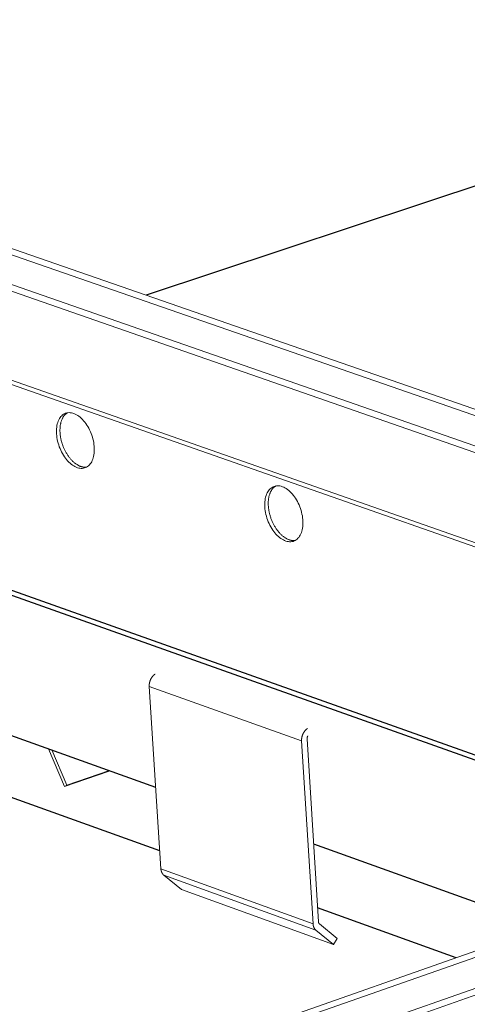
# Model space of a CAD drawing. Units: inches. Extents: x 0 to 3050, y 0 to 1589.
# Drawn here: x 2955 to 2957, y 1562 to 1567 of the extents above; entities that cross this region are included whole.
import ezdxf

# ---------------------------------------------------------------- set-up
doc = ezdxf.new("R2010")
doc.units = ezdxf.units.IN
doc.header["$MEASUREMENT"] = 0
doc.layers.add('Panel 2', color=5, linetype='Continuous')
doc.layers.add('Susp Units 1', color=6, linetype='Continuous')

msp = doc.modelspace()

# ---------------------------------------------------------------- linework, layer by layer
at = {"layer": 'Panel 2', "extrusion": (-4.71845e-16, 0.903816, 0.427922)}
for p, q in [((2958.2188, 1566.8243), (2955.2888, 1565.85)), ((2950.7154, 1565.7247), (2958.3097, 1563.0247)), ((2950.7509, 1565.7363), (2958.3452, 1563.0372)), ((2950.7687, 1565.0118), (2955.3362, 1563.3724)), ((2955.3568, 1563.0512), (2951.2852, 1564.5188)), ((2956.1319, 1563.0867), (2957.2951, 1562.6693)), ((2956.8495, 1562.5132), (2956.152, 1562.7646))]:
    msp.add_line(p, q, dxfattribs=at)
at = {"layer": 'Susp Units 1', "lineweight": 0, "extrusion": (-4.71845e-16, 0.903816, 0.427922)}
for p, q in [((2938.8573, 1556.2101), (2979.0608, 1570.2943)), ((2938.883, 1556.1858), (2979.0979, 1570.2797)), ((2938.8691, 1556.0116), (2979.2373, 1570.1884)), ((2938.8537, 1555.9686), (2979.264, 1570.1667)), ((2951.8064, 1567.059), (2958.1894, 1564.843)), ((2951.7697, 1567.0408), (2958.1646, 1564.8198)), ((2951.6969, 1566.9177), (2958.0077, 1564.7214)), ((2951.6898, 1566.888), (2957.9876, 1564.6952)), ((2951.7225, 1566.4342), (2957.9676, 1564.2463)), ((2951.7406, 1566.4064), (2957.9689, 1564.2237)), ((2956.0715, 1563.6064), (2955.3036, 1563.8802)), ((2955.3626, 1562.9613), (2955.3036, 1563.8802)), ((2956.0715, 1563.6064), (2956.129, 1562.6848)), ((2956.1564, 1562.6944), (2956.099, 1563.6159)), ((2954.8768, 1563.3754), (2954.7961, 1563.5662)), ((2954.8138, 1563.5599), (2954.8891, 1563.3819)), ((2954.8768, 1563.3754), (2955.0977, 1563.4512)), ((2954.8891, 1563.3819), (2955.1041, 1563.4557)), ((2955.1053, 1563.4552), (2955.0977, 1563.4512)), ((2954.8891, 1563.3819), (2954.8768, 1563.3754)), ((2956.129, 1562.6848), (2955.3626, 1562.9613)), ((2956.1433, 1562.6529), (2955.377, 1562.9296)), ((2955.4661, 1562.8566), (2955.377, 1562.9296)), ((2956.2323, 1562.5799), (2955.4661, 1562.8566)), ((2956.1433, 1562.6529), (2956.2323, 1562.5799)), ((2956.2502, 1562.6106), (2956.1612, 1562.6836)), ((2956.2323, 1562.5799), (2956.2502, 1562.6106))]:
    msp.add_line(p, q, dxfattribs=at)
at = {"layer": 'Susp Units 1', "lineweight": 0}
for points in [[(2954.8367, 1565.1519), (2954.8363, 1565.1608), (2954.8364, 1565.1696), (2954.8368, 1565.1781), (2954.8377, 1565.1864), (2954.839, 1565.1943), (2954.8407, 1565.202), (2954.8427, 1565.2093), (2954.8452, 1565.2161), (2954.8481, 1565.2226), (2954.8513, 1565.2286), (2954.8549, 1565.2341), (2954.8588, 1565.2391), (2954.863, 1565.2436), (2954.8675, 1565.2476), (2954.8723, 1565.2509), (2954.8774, 1565.2537), (2954.8827, 1565.2559), (2954.8882, 1565.2576), (2954.8939, 1565.2586), (2954.8998, 1565.2589), (2954.9058, 1565.2587), (2954.9119, 1565.2579), (2954.9181, 1565.2564), (2954.9244, 1565.2544), (2954.9307, 1565.2517), (2954.937, 1565.2485), (2954.9433, 1565.2447), (2954.9495, 1565.2403), (2954.9557, 1565.2355), (2954.9618, 1565.2301), (2954.9677, 1565.2242), (2954.9734, 1565.2178), (2954.979, 1565.211), (2954.9844, 1565.2039), (2954.9896, 1565.1963), (2954.9944, 1565.1884), (2954.9991, 1565.1802), (2955.0034, 1565.1717), (2955.0074, 1565.163), (2955.0111, 1565.1541), (2955.0144, 1565.145), (2955.0174, 1565.1359), (2955.02, 1565.1266), (2955.0222, 1565.1173), (2955.024, 1565.108), (2955.0254, 1565.0988), (2955.0264, 1565.0897), (2955.027, 1565.0806), (2955.0271, 1565.0718), (2955.0269, 1565.0631), (2955.0262, 1565.0547), (2955.0251, 1565.0466), (2955.0237, 1565.0388), (2955.0218, 1565.0313), (2955.0195, 1565.0242), (2955.0168, 1565.0176), (2955.0138, 1565.0113), (2955.0104, 1565.0056), (2955.0066, 1565.0003), (2955.0025, 1564.9956), (2954.9982, 1564.9914), (2954.9935, 1564.9877), (2954.9885, 1564.9846), (2954.9834, 1564.9821), (2954.9779, 1564.9802), (2954.9723, 1564.9789), (2954.9665, 1564.9783), (2954.9606, 1564.9782), (2954.9545, 1564.9787), (2954.9483, 1564.9799), (2954.9421, 1564.9816), (2954.9358, 1564.984), (2954.9295, 1564.9869), (2954.9232, 1564.9905), (2954.9169, 1564.9945), (2954.9107, 1564.9992), (2954.9046, 1565.0043), (2954.8987, 1565.01), (2954.8928, 1565.0161), (2954.8871, 1565.0226), (2954.8817, 1565.0296), (2954.8764, 1565.037), (2954.8714, 1565.0447), (2954.8666, 1565.0528), (2954.8622, 1565.0611), (2954.858, 1565.0697), (2954.8542, 1565.0785), (2954.8507, 1565.0875), (2954.8475, 1565.0966), (2954.8447, 1565.1058), (2954.8423, 1565.1151), (2954.8403, 1565.1243), (2954.8387, 1565.1336), (2954.8375, 1565.1428)], [(2955.8861, 1564.7833), (2955.8858, 1564.7922), (2955.8858, 1564.801), (2955.8863, 1564.8096), (2955.8872, 1564.8179), (2955.8885, 1564.8259), (2955.8903, 1564.8336), (2955.8924, 1564.8409), (2955.8949, 1564.8478), (2955.8978, 1564.8542), (2955.9011, 1564.8603), (2955.9047, 1564.8658), (2955.9087, 1564.8708), (2955.9129, 1564.8753), (2955.9175, 1564.8793), (2955.9224, 1564.8827), (2955.9275, 1564.8855), (2955.9329, 1564.8877), (2955.9385, 1564.8893), (2955.9443, 1564.8903), (2955.9502, 1564.8906), (2955.9563, 1564.8904), (2955.9625, 1564.8895), (2955.9687, 1564.8881), (2955.9751, 1564.886), (2955.9815, 1564.8833), (2955.9878, 1564.8801), (2955.9942, 1564.8762), (2956.0005, 1564.8718), (2956.0067, 1564.8669), (2956.0128, 1564.8615), (2956.0188, 1564.8556), (2956.0246, 1564.8492), (2956.0302, 1564.8424), (2956.0356, 1564.8351), (2956.0408, 1564.8275), (2956.0457, 1564.8196), (2956.0504, 1564.8113), (2956.0547, 1564.8028), (2956.0587, 1564.7941), (2956.0624, 1564.7851), (2956.0658, 1564.776), (2956.0687, 1564.7668), (2956.0713, 1564.7575), (2956.0735, 1564.7482), (2956.0753, 1564.7388), (2956.0767, 1564.7296), (2956.0777, 1564.7204), (2956.0783, 1564.7113), (2956.0784, 1564.7024), (2956.0782, 1564.6938), (2956.0775, 1564.6853), (2956.0763, 1564.6772), (2956.0748, 1564.6693), (2956.0729, 1564.6618), (2956.0705, 1564.6547), (2956.0678, 1564.648), (2956.0647, 1564.6418), (2956.0613, 1564.636), (2956.0575, 1564.6307), (2956.0533, 1564.626), (2956.0489, 1564.6218), (2956.0442, 1564.6181), (2956.0392, 1564.615), (2956.0339, 1564.6125), (2956.0284, 1564.6106), (2956.0227, 1564.6093), (2956.0169, 1564.6087), (2956.0109, 1564.6086), (2956.0047, 1564.6092), (2955.9985, 1564.6103), (2955.9922, 1564.6121), (2955.9858, 1564.6145), (2955.9795, 1564.6175), (2955.9731, 1564.621), (2955.9668, 1564.6251), (2955.9605, 1564.6298), (2955.9544, 1564.635), (2955.9483, 1564.6406), (2955.9425, 1564.6468), (2955.9367, 1564.6534), (2955.9312, 1564.6604), (2955.9259, 1564.6678), (2955.9209, 1564.6756), (2955.9161, 1564.6837), (2955.9116, 1564.6921), (2955.9074, 1564.7007), (2955.9036, 1564.7096), (2955.9, 1564.7186), (2955.8969, 1564.7277), (2955.8941, 1564.737), (2955.8917, 1564.7463), (2955.8897, 1564.7556), (2955.8881, 1564.7649), (2955.8869, 1564.7741)]]:
    msp.add_lwpolyline(points, close=True, dxfattribs=at)
for points in [[(2954.8926, 1565.2584), (2954.8905, 1565.2572), (2954.8885, 1565.2559), (2954.8865, 1565.2545), (2954.8846, 1565.253), (2954.8827, 1565.2514), (2954.8808, 1565.2497), (2954.879, 1565.2479), (2954.8773, 1565.246), (2954.8756, 1565.2441), (2954.874, 1565.242), (2954.8724, 1565.2399), (2954.8709, 1565.2377), (2954.8695, 1565.2353), (2954.8681, 1565.2329), (2954.8667, 1565.2305), (2954.8655, 1565.2279), (2954.8643, 1565.2253), (2954.8631, 1565.2226), (2954.862, 1565.2198), (2954.861, 1565.2169), (2954.8601, 1565.214), (2954.8592, 1565.211), (2954.8584, 1565.208), (2954.8576, 1565.2049), (2954.857, 1565.2017), (2954.8563, 1565.1984), (2954.8558, 1565.1952), (2954.8553, 1565.1918), (2954.8549, 1565.1884), (2954.8546, 1565.185), (2954.8543, 1565.1815), (2954.8542, 1565.178), (2954.854, 1565.1744), (2954.854, 1565.1708), (2954.854, 1565.1672), (2954.8541, 1565.1635), (2954.8543, 1565.1598), (2954.8545, 1565.1561), (2954.8548, 1565.1523), (2954.8552, 1565.1486), (2954.8557, 1565.1448), (2954.8562, 1565.141), (2954.8568, 1565.1372), (2954.8574, 1565.1333), (2954.8582, 1565.1295), (2954.859, 1565.1257), (2954.8598, 1565.1218), (2954.8608, 1565.118), (2954.8618, 1565.1142), (2954.8628, 1565.1103), (2954.864, 1565.1065), (2954.8651, 1565.1027), (2954.8664, 1565.099), (2954.8677, 1565.0952), (2954.8691, 1565.0915), (2954.8705, 1565.0877), (2954.872, 1565.084), (2954.8736, 1565.0804), (2954.8752, 1565.0768), (2954.8769, 1565.0732), (2954.8786, 1565.0696), (2954.8803, 1565.0661), (2954.8822, 1565.0626), (2954.884, 1565.0592), (2954.886, 1565.0559), (2954.8879, 1565.0525), (2954.89, 1565.0493), (2954.892, 1565.0461), (2954.8941, 1565.0429), (2954.8963, 1565.0398), (2954.8985, 1565.0368), (2954.9007, 1565.0338), (2954.9029, 1565.0309), (2954.9052, 1565.0281), (2954.9076, 1565.0254), (2954.9099, 1565.0227), (2954.9123, 1565.0201), (2954.9147, 1565.0175), (2954.9172, 1565.0151), (2954.9196, 1565.0127), (2954.9221, 1565.0105), (2954.9246, 1565.0083), (2954.9271, 1565.0062), (2954.9297, 1565.0041), (2954.9322, 1565.0022), (2954.9348, 1565.0004), (2954.9374, 1564.9986), (2954.94, 1564.997), (2954.9426, 1564.9954), (2954.9452, 1564.9939), (2954.9478, 1564.9926), (2954.9504, 1564.9913), (2954.953, 1564.9901), (2954.9556, 1564.9891), (2954.9582, 1564.9881)], [(2954.9582, 1564.9881), (2954.9585, 1564.988), (2954.9589, 1564.9879), (2954.9592, 1564.9878), (2954.9595, 1564.9877), (2954.9599, 1564.9876), (2954.9602, 1564.9874), (2954.9605, 1564.9873), (2954.9609, 1564.9872), (2954.9612, 1564.9871), (2954.9615, 1564.987), (2954.9618, 1564.9869), (2954.9622, 1564.9868), (2954.9625, 1564.9867), (2954.9628, 1564.9867), (2954.9632, 1564.9866), (2954.9635, 1564.9865), (2954.9638, 1564.9864), (2954.9642, 1564.9863), (2954.9645, 1564.9862), (2954.9648, 1564.9861), (2954.9651, 1564.986), (2954.9655, 1564.986), (2954.9658, 1564.9859), (2954.9661, 1564.9858), (2954.9664, 1564.9857), (2954.9668, 1564.9857), (2954.9671, 1564.9856), (2954.9674, 1564.9855), (2954.9678, 1564.9854), (2954.9681, 1564.9854), (2954.9684, 1564.9853), (2954.9687, 1564.9852), (2954.9691, 1564.9852), (2954.9694, 1564.9851), (2954.9697, 1564.9851), (2954.97, 1564.985), (2954.9704, 1564.985), (2954.9707, 1564.9849), (2954.971, 1564.9848), (2954.9713, 1564.9848), (2954.9716, 1564.9847), (2954.972, 1564.9847), (2954.9723, 1564.9847), (2954.9726, 1564.9846), (2954.9729, 1564.9846), (2954.9733, 1564.9845), (2954.9736, 1564.9845), (2954.9739, 1564.9845), (2954.9742, 1564.9844), (2954.9745, 1564.9844), (2954.9749, 1564.9844), (2954.9752, 1564.9843), (2954.9755, 1564.9843), (2954.9758, 1564.9843), (2954.9761, 1564.9842), (2954.9765, 1564.9842), (2954.9768, 1564.9842), (2954.9771, 1564.9842), (2954.9774, 1564.9842), (2954.9777, 1564.9841), (2954.9781, 1564.9841), (2954.9784, 1564.9841), (2954.9787, 1564.9841), (2954.979, 1564.9841), (2954.9793, 1564.9841), (2954.9796, 1564.9841), (2954.98, 1564.9841), (2954.9803, 1564.9841), (2954.9806, 1564.9841), (2954.9809, 1564.9841), (2954.9812, 1564.9841), (2954.9815, 1564.9841), (2954.9818, 1564.9841), (2954.9821, 1564.9841), (2954.9825, 1564.9841), (2954.9828, 1564.9841), (2954.9831, 1564.9841), (2954.9834, 1564.9841), (2954.9837, 1564.9842), (2954.984, 1564.9842), (2954.9843, 1564.9842), (2954.9846, 1564.9842), (2954.9849, 1564.9842), (2954.9852, 1564.9843), (2954.9856, 1564.9843), (2954.9859, 1564.9843), (2954.9862, 1564.9844), (2954.9865, 1564.9844), (2954.9868, 1564.9844), (2954.9871, 1564.9845), (2954.9874, 1564.9845), (2954.9877, 1564.9845), (2954.988, 1564.9846), (2954.9883, 1564.9846), (2954.9886, 1564.9847)], [(2955.9425, 1564.89), (2955.9404, 1564.8888), (2955.9383, 1564.8875), (2955.9363, 1564.8861), (2955.9344, 1564.8846), (2955.9325, 1564.883), (2955.9306, 1564.8813), (2955.9288, 1564.8795), (2955.927, 1564.8776), (2955.9253, 1564.8756), (2955.9237, 1564.8735), (2955.9221, 1564.8714), (2955.9206, 1564.8691), (2955.9191, 1564.8668), (2955.9177, 1564.8644), (2955.9164, 1564.8619), (2955.9151, 1564.8594), (2955.9139, 1564.8567), (2955.9127, 1564.854), (2955.9116, 1564.8512), (2955.9106, 1564.8483), (2955.9096, 1564.8454), (2955.9087, 1564.8424), (2955.9079, 1564.8393), (2955.9072, 1564.8362), (2955.9065, 1564.833), (2955.9058, 1564.8298), (2955.9053, 1564.8265), (2955.9048, 1564.8231), (2955.9044, 1564.8197), (2955.9041, 1564.8163), (2955.9038, 1564.8128), (2955.9036, 1564.8092), (2955.9035, 1564.8056), (2955.9034, 1564.802), (2955.9035, 1564.7984), (2955.9036, 1564.7947), (2955.9037, 1564.791), (2955.904, 1564.7872), (2955.9043, 1564.7835), (2955.9046, 1564.7797), (2955.9051, 1564.7759), (2955.9056, 1564.7721), (2955.9062, 1564.7683), (2955.9069, 1564.7644), (2955.9076, 1564.7606), (2955.9084, 1564.7567), (2955.9093, 1564.7529), (2955.9102, 1564.749), (2955.9112, 1564.7452), (2955.9123, 1564.7414), (2955.9134, 1564.7375), (2955.9146, 1564.7337), (2955.9158, 1564.7299), (2955.9172, 1564.7262), (2955.9186, 1564.7224), (2955.92, 1564.7187), (2955.9215, 1564.715), (2955.9231, 1564.7113), (2955.9247, 1564.7077), (2955.9264, 1564.7041), (2955.9281, 1564.7005), (2955.9299, 1564.697), (2955.9317, 1564.6935), (2955.9336, 1564.6901), (2955.9355, 1564.6867), (2955.9375, 1564.6834), (2955.9395, 1564.6801), (2955.9416, 1564.6769), (2955.9437, 1564.6737), (2955.9459, 1564.6706), (2955.9481, 1564.6676), (2955.9503, 1564.6646), (2955.9526, 1564.6617), (2955.9549, 1564.6588), (2955.9572, 1564.6561), (2955.9596, 1564.6534), (2955.962, 1564.6508), (2955.9644, 1564.6482), (2955.9669, 1564.6458), (2955.9694, 1564.6434), (2955.9719, 1564.6411), (2955.9744, 1564.6389), (2955.977, 1564.6368), (2955.9795, 1564.6348), (2955.9821, 1564.6328), (2955.9847, 1564.631), (2955.9873, 1564.6292), (2955.9899, 1564.6276), (2955.9925, 1564.626), (2955.9952, 1564.6245), (2955.9978, 1564.6232), (2956.0004, 1564.6219), (2956.003, 1564.6207), (2956.0057, 1564.6196), (2956.0083, 1564.6187)], [(2956.0083, 1564.6187), (2956.0086, 1564.6185), (2956.009, 1564.6184), (2956.0093, 1564.6183), (2956.0096, 1564.6182), (2956.01, 1564.6181), (2956.0103, 1564.618), (2956.0107, 1564.6179), (2956.011, 1564.6178), (2956.0113, 1564.6177), (2956.0117, 1564.6176), (2956.012, 1564.6175), (2956.0124, 1564.6174), (2956.0127, 1564.6173), (2956.013, 1564.6172), (2956.0134, 1564.6171), (2956.0137, 1564.617), (2956.014, 1564.6169), (2956.0144, 1564.6168), (2956.0147, 1564.6167), (2956.0151, 1564.6166), (2956.0154, 1564.6165), (2956.0157, 1564.6165), (2956.0161, 1564.6164), (2956.0164, 1564.6163), (2956.0167, 1564.6162), (2956.0171, 1564.6161), (2956.0174, 1564.6161), (2956.0177, 1564.616), (2956.0181, 1564.6159), (2956.0184, 1564.6159), (2956.0188, 1564.6158), (2956.0191, 1564.6157), (2956.0194, 1564.6157), (2956.0198, 1564.6156), (2956.0201, 1564.6155), (2956.0204, 1564.6155), (2956.0208, 1564.6154), (2956.0211, 1564.6154), (2956.0214, 1564.6153), (2956.0218, 1564.6153), (2956.0221, 1564.6152), (2956.0224, 1564.6152), (2956.0227, 1564.6151), (2956.0231, 1564.6151), (2956.0234, 1564.615), (2956.0237, 1564.615), (2956.0241, 1564.615), (2956.0244, 1564.6149), (2956.0247, 1564.6149), (2956.0251, 1564.6149), (2956.0254, 1564.6148), (2956.0257, 1564.6148), (2956.026, 1564.6148), (2956.0264, 1564.6147), (2956.0267, 1564.6147), (2956.027, 1564.6147), (2956.0274, 1564.6147), (2956.0277, 1564.6147), (2956.028, 1564.6146), (2956.0283, 1564.6146), (2956.0287, 1564.6146), (2956.029, 1564.6146), (2956.0293, 1564.6146), (2956.0296, 1564.6146), (2956.03, 1564.6146), (2956.0303, 1564.6146), (2956.0306, 1564.6146), (2956.0309, 1564.6146), (2956.0312, 1564.6146), (2956.0316, 1564.6146), (2956.0319, 1564.6146), (2956.0322, 1564.6146), (2956.0325, 1564.6146), (2956.0329, 1564.6146), (2956.0332, 1564.6146), (2956.0335, 1564.6146), (2956.0338, 1564.6146), (2956.0341, 1564.6146), (2956.0345, 1564.6147), (2956.0348, 1564.6147), (2956.0351, 1564.6147), (2956.0354, 1564.6147), (2956.0357, 1564.6148), (2956.036, 1564.6148), (2956.0364, 1564.6148), (2956.0367, 1564.6148), (2956.037, 1564.6149), (2956.0373, 1564.6149), (2956.0376, 1564.6149), (2956.0379, 1564.615), (2956.0382, 1564.615), (2956.0386, 1564.6151), (2956.0389, 1564.6151), (2956.0392, 1564.6151), (2956.0395, 1564.6152)], [(2955.3036, 1563.8802), (2955.3036, 1563.8809), (2955.3036, 1563.8817), (2955.3035, 1563.8824), (2955.3035, 1563.8832), (2955.3035, 1563.8839), (2955.3035, 1563.8847), (2955.3036, 1563.8854), (2955.3036, 1563.8862), (2955.3036, 1563.8869), (2955.3037, 1563.8877), (2955.3037, 1563.8884), (2955.3038, 1563.8892), (2955.3039, 1563.8899), (2955.3039, 1563.8907), (2955.304, 1563.8914), (2955.3041, 1563.8922), (2955.3042, 1563.893), (2955.3043, 1563.8937), (2955.3044, 1563.8945), (2955.3046, 1563.8952), (2955.3047, 1563.896), (2955.3048, 1563.8968), (2955.305, 1563.8975), (2955.3051, 1563.8983), (2955.3053, 1563.899), (2955.3055, 1563.8998), (2955.3057, 1563.9005), (2955.3058, 1563.9013), (2955.306, 1563.902), (2955.3062, 1563.9028), (2955.3065, 1563.9035), (2955.3067, 1563.9043), (2955.3069, 1563.905), (2955.3071, 1563.9058), (2955.3074, 1563.9065), (2955.3076, 1563.9072), (2955.3079, 1563.908), (2955.3081, 1563.9087), (2955.3084, 1563.9094), (2955.3087, 1563.9102), (2955.309, 1563.9109), (2955.3093, 1563.9116), (2955.3096, 1563.9123), (2955.3099, 1563.913), (2955.3102, 1563.9137), (2955.3105, 1563.9144), (2955.3108, 1563.9151), (2955.3112, 1563.9158), (2955.3115, 1563.9165), (2955.3119, 1563.9172), (2955.3122, 1563.9179), (2955.3126, 1563.9186), (2955.313, 1563.9192), (2955.3133, 1563.9199), (2955.3137, 1563.9206), (2955.3141, 1563.9212), (2955.3145, 1563.9219), (2955.3149, 1563.9225), (2955.3153, 1563.9232), (2955.3157, 1563.9238), (2955.3161, 1563.9245), (2955.3166, 1563.9251), (2955.317, 1563.9257), (2955.3174, 1563.9263), (2955.3179, 1563.9269), (2955.3183, 1563.9275), (2955.3188, 1563.9281), (2955.3192, 1563.9287), (2955.3197, 1563.9293), (2955.3201, 1563.9299), (2955.3206, 1563.9304), (2955.3211, 1563.931), (2955.3216, 1563.9315), (2955.3221, 1563.9321), (2955.3226, 1563.9326), (2955.3231, 1563.9332), (2955.3236, 1563.9337), (2955.3241, 1563.9342), (2955.3246, 1563.9347), (2955.3251, 1563.9352), (2955.3256, 1563.9357), (2955.3261, 1563.9362), (2955.3266, 1563.9367), (2955.3272, 1563.9371), (2955.3277, 1563.9376), (2955.3282, 1563.938), (2955.3288, 1563.9385), (2955.3293, 1563.9389), (2955.3299, 1563.9394), (2955.3304, 1563.9398), (2955.331, 1563.9402), (2955.3315, 1563.9406), (2955.3321, 1563.941), (2955.3327, 1563.9414), (2955.3332, 1563.9417)], [(2956.1012, 1563.6682), (2956.1006, 1563.6678), (2956.1, 1563.6674), (2956.0995, 1563.667), (2956.0989, 1563.6666), (2956.0984, 1563.6662), (2956.0978, 1563.6658), (2956.0973, 1563.6654), (2956.0967, 1563.6649), (2956.0962, 1563.6645), (2956.0956, 1563.664), (2956.0951, 1563.6636), (2956.0946, 1563.6631), (2956.094, 1563.6626), (2956.0935, 1563.6621), (2956.093, 1563.6616), (2956.0925, 1563.6611), (2956.092, 1563.6606), (2956.0915, 1563.6601), (2956.091, 1563.6596), (2956.0905, 1563.659), (2956.09, 1563.6585), (2956.0895, 1563.6579), (2956.089, 1563.6574), (2956.0885, 1563.6568), (2956.0881, 1563.6563), (2956.0876, 1563.6557), (2956.0871, 1563.6551), (2956.0867, 1563.6545), (2956.0862, 1563.6539), (2956.0858, 1563.6533), (2956.0853, 1563.6527), (2956.0849, 1563.6521), (2956.0845, 1563.6515), (2956.084, 1563.6508), (2956.0836, 1563.6502), (2956.0832, 1563.6496), (2956.0828, 1563.6489), (2956.0824, 1563.6483), (2956.082, 1563.6476), (2956.0816, 1563.6469), (2956.0812, 1563.6463), (2956.0809, 1563.6456), (2956.0805, 1563.6449), (2956.0801, 1563.6442), (2956.0798, 1563.6436), (2956.0794, 1563.6429), (2956.0791, 1563.6422), (2956.0787, 1563.6415), (2956.0784, 1563.6408), (2956.0781, 1563.6401), (2956.0778, 1563.6393), (2956.0775, 1563.6386), (2956.0772, 1563.6379), (2956.0769, 1563.6372), (2956.0766, 1563.6365), (2956.0763, 1563.6357), (2956.076, 1563.635), (2956.0758, 1563.6343), (2956.0755, 1563.6335), (2956.0753, 1563.6328), (2956.075, 1563.6321), (2956.0748, 1563.6313), (2956.0746, 1563.6306), (2956.0743, 1563.6298), (2956.0741, 1563.6291), (2956.0739, 1563.6283), (2956.0737, 1563.6276), (2956.0735, 1563.6268), (2956.0733, 1563.6261), (2956.0732, 1563.6253), (2956.073, 1563.6245), (2956.0728, 1563.6238), (2956.0727, 1563.623), (2956.0726, 1563.6223), (2956.0724, 1563.6215), (2956.0723, 1563.6207), (2956.0722, 1563.62), (2956.0721, 1563.6192), (2956.072, 1563.6185), (2956.0719, 1563.6177), (2956.0718, 1563.6169), (2956.0717, 1563.6162), (2956.0716, 1563.6154), (2956.0716, 1563.6147), (2956.0715, 1563.6139), (2956.0715, 1563.6132), (2956.0714, 1563.6124), (2956.0714, 1563.6116), (2956.0714, 1563.6109), (2956.0714, 1563.6101), (2956.0714, 1563.6094), (2956.0714, 1563.6087), (2956.0714, 1563.6079), (2956.0714, 1563.6072), (2956.0715, 1563.6064)], [(2956.099, 1563.6159), (2956.099, 1563.6161), (2956.099, 1563.6162), (2956.0989, 1563.6164), (2956.0989, 1563.6166), (2956.0989, 1563.6167), (2956.0989, 1563.6169), (2956.0989, 1563.6171), (2956.0989, 1563.6172), (2956.0989, 1563.6174), (2956.0989, 1563.6176), (2956.0989, 1563.6177), (2956.0989, 1563.6179), (2956.0989, 1563.6181), (2956.099, 1563.6182), (2956.099, 1563.6184), (2956.099, 1563.6186), (2956.099, 1563.6187), (2956.099, 1563.6189), (2956.099, 1563.6191), (2956.099, 1563.6192), (2956.099, 1563.6194), (2956.0991, 1563.6196), (2956.0991, 1563.6198), (2956.0991, 1563.6199), (2956.0991, 1563.6201), (2956.0991, 1563.6203), (2956.0992, 1563.6204), (2956.0992, 1563.6206), (2956.0992, 1563.6208), (2956.0992, 1563.6209), (2956.0993, 1563.6211), (2956.0993, 1563.6213), (2956.0993, 1563.6215), (2956.0994, 1563.6216), (2956.0994, 1563.6218), (2956.0994, 1563.622), (2956.0995, 1563.6221), (2956.0995, 1563.6223), (2956.0995, 1563.6225), (2956.0996, 1563.6226), (2956.0996, 1563.6228), (2956.0997, 1563.623), (2956.0997, 1563.6232), (2956.0997, 1563.6233), (2956.0998, 1563.6235), (2956.0998, 1563.6237), (2956.0999, 1563.6238), (2956.0999, 1563.624), (2956.1, 1563.6242), (2956.1, 1563.6243), (2956.1001, 1563.6245), (2956.1001, 1563.6247), (2956.1002, 1563.6248), (2956.1002, 1563.625), (2956.1003, 1563.6252), (2956.1004, 1563.6253), (2956.1004, 1563.6255), (2956.1005, 1563.6257), (2956.1005, 1563.6258), (2956.1006, 1563.626), (2956.1007, 1563.6261), (2956.1007, 1563.6263), (2956.1008, 1563.6265), (2956.1009, 1563.6266), (2956.1009, 1563.6268), (2956.101, 1563.6269), (2956.1011, 1563.6271), (2956.1011, 1563.6273), (2956.1012, 1563.6274), (2956.1013, 1563.6276), (2956.1014, 1563.6277), (2956.1014, 1563.6279), (2956.1015, 1563.6281), (2956.1016, 1563.6282), (2956.1017, 1563.6284), (2956.1018, 1563.6285), (2956.1018, 1563.6287), (2956.1019, 1563.6288), (2956.102, 1563.629), (2956.1021, 1563.6291), (2956.1022, 1563.6293), (2956.1023, 1563.6294), (2956.1023, 1563.6296), (2956.1024, 1563.6297), (2956.1025, 1563.6299), (2956.1026, 1563.63), (2956.1027, 1563.6302), (2956.1028, 1563.6303), (2956.1029, 1563.6304), (2956.103, 1563.6306), (2956.1031, 1563.6307), (2956.1032, 1563.6309), (2956.1033, 1563.631), (2956.1034, 1563.6311), (2956.1034, 1563.6313)], [(2955.377, 1562.9296), (2955.3767, 1562.9298), (2955.3765, 1562.93), (2955.3762, 1562.9302), (2955.376, 1562.9305), (2955.3757, 1562.9307), (2955.3755, 1562.9309), (2955.3752, 1562.9311), (2955.375, 1562.9314), (2955.3747, 1562.9316), (2955.3745, 1562.9319), (2955.3742, 1562.9321), (2955.374, 1562.9324), (2955.3738, 1562.9326), (2955.3735, 1562.9329), (2955.3733, 1562.9331), (2955.3731, 1562.9334), (2955.3728, 1562.9336), (2955.3726, 1562.9339), (2955.3724, 1562.9342), (2955.3722, 1562.9345), (2955.372, 1562.9347), (2955.3717, 1562.935), (2955.3715, 1562.9353), (2955.3713, 1562.9356), (2955.3711, 1562.9359), (2955.3709, 1562.9361), (2955.3707, 1562.9364), (2955.3705, 1562.9367), (2955.3703, 1562.937), (2955.3701, 1562.9373), (2955.3699, 1562.9376), (2955.3697, 1562.9379), (2955.3695, 1562.9382), (2955.3693, 1562.9386), (2955.3691, 1562.9389), (2955.3689, 1562.9392), (2955.3687, 1562.9395), (2955.3686, 1562.9398), (2955.3684, 1562.9401), (2955.3682, 1562.9405), (2955.368, 1562.9408), (2955.3679, 1562.9411), (2955.3677, 1562.9415), (2955.3675, 1562.9418), (2955.3674, 1562.9421), (2955.3672, 1562.9425), (2955.3671, 1562.9428), (2955.3669, 1562.9431), (2955.3667, 1562.9435), (2955.3666, 1562.9438), (2955.3664, 1562.9442), (2955.3663, 1562.9445), (2955.3662, 1562.9449), (2955.366, 1562.9452), (2955.3659, 1562.9456), (2955.3657, 1562.946), (2955.3656, 1562.9463), (2955.3655, 1562.9467), (2955.3654, 1562.9471), (2955.3652, 1562.9474), (2955.3651, 1562.9478), (2955.365, 1562.9482), (2955.3649, 1562.9485), (2955.3648, 1562.9489), (2955.3646, 1562.9493), (2955.3645, 1562.9497), (2955.3644, 1562.9501), (2955.3643, 1562.9504), (2955.3642, 1562.9508), (2955.3641, 1562.9512), (2955.364, 1562.9516), (2955.3639, 1562.952), (2955.3638, 1562.9524), (2955.3638, 1562.9528), (2955.3637, 1562.9532), (2955.3636, 1562.9536), (2955.3635, 1562.954), (2955.3634, 1562.9544), (2955.3634, 1562.9548), (2955.3633, 1562.9552), (2955.3632, 1562.9556), (2955.3632, 1562.956), (2955.3631, 1562.9564), (2955.363, 1562.9568), (2955.363, 1562.9572), (2955.3629, 1562.9576), (2955.3629, 1562.958), (2955.3628, 1562.9584), (2955.3628, 1562.9588), (2955.3627, 1562.9593), (2955.3627, 1562.9597), (2955.3627, 1562.9601), (2955.3626, 1562.9605), (2955.3626, 1562.9609), (2955.3626, 1562.9613)], [(2956.1612, 1562.6836), (2956.1612, 1562.6837), (2956.1611, 1562.6838), (2956.161, 1562.6839), (2956.1609, 1562.6839), (2956.1608, 1562.684), (2956.1607, 1562.6841), (2956.1606, 1562.6842), (2956.1606, 1562.6842), (2956.1605, 1562.6843), (2956.1604, 1562.6844), (2956.1603, 1562.6845), (2956.1602, 1562.6846), (2956.1602, 1562.6847), (2956.1601, 1562.6847), (2956.16, 1562.6848), (2956.1599, 1562.6849), (2956.1598, 1562.685), (2956.1598, 1562.6851), (2956.1597, 1562.6852), (2956.1596, 1562.6853), (2956.1595, 1562.6854), (2956.1595, 1562.6855), (2956.1594, 1562.6856), (2956.1593, 1562.6857), (2956.1593, 1562.6858), (2956.1592, 1562.6858), (2956.1591, 1562.6859), (2956.1591, 1562.686), (2956.159, 1562.6861), (2956.1589, 1562.6862), (2956.1589, 1562.6863), (2956.1588, 1562.6865), (2956.1587, 1562.6866), (2956.1587, 1562.6867), (2956.1586, 1562.6868), (2956.1585, 1562.6869), (2956.1585, 1562.687), (2956.1584, 1562.6871), (2956.1584, 1562.6872), (2956.1583, 1562.6873), (2956.1582, 1562.6874), (2956.1582, 1562.6875), (2956.1581, 1562.6876), (2956.1581, 1562.6878), (2956.158, 1562.6879), (2956.158, 1562.688), (2956.1579, 1562.6881), (2956.1579, 1562.6882), (2956.1578, 1562.6883), (2956.1577, 1562.6884), (2956.1577, 1562.6886), (2956.1577, 1562.6887), (2956.1576, 1562.6888), (2956.1576, 1562.6889), (2956.1575, 1562.689), (2956.1575, 1562.6892), (2956.1574, 1562.6893), (2956.1574, 1562.6894), (2956.1573, 1562.6895), (2956.1573, 1562.6897), (2956.1573, 1562.6898), (2956.1572, 1562.6899), (2956.1572, 1562.69), (2956.1571, 1562.6902), (2956.1571, 1562.6903), (2956.1571, 1562.6904), (2956.157, 1562.6905), (2956.157, 1562.6907), (2956.157, 1562.6908), (2956.1569, 1562.6909), (2956.1569, 1562.6911), (2956.1569, 1562.6912), (2956.1568, 1562.6913), (2956.1568, 1562.6915), (2956.1568, 1562.6916), (2956.1567, 1562.6917), (2956.1567, 1562.6919), (2956.1567, 1562.692), (2956.1567, 1562.6921), (2956.1566, 1562.6923), (2956.1566, 1562.6924), (2956.1566, 1562.6925), (2956.1566, 1562.6927), (2956.1566, 1562.6928), (2956.1565, 1562.693), (2956.1565, 1562.6931), (2956.1565, 1562.6932), (2956.1565, 1562.6934), (2956.1565, 1562.6935), (2956.1565, 1562.6937), (2956.1564, 1562.6938), (2956.1564, 1562.6939), (2956.1564, 1562.6941), (2956.1564, 1562.6942), (2956.1564, 1562.6944)], [(2956.129, 1562.6848), (2956.129, 1562.6844), (2956.129, 1562.684), (2956.129, 1562.6835), (2956.1291, 1562.6831), (2956.1291, 1562.6827), (2956.1292, 1562.6823), (2956.1292, 1562.6819), (2956.1293, 1562.6815), (2956.1293, 1562.681), (2956.1294, 1562.6806), (2956.1294, 1562.6802), (2956.1295, 1562.6798), (2956.1295, 1562.6794), (2956.1296, 1562.679), (2956.1297, 1562.6786), (2956.1297, 1562.6782), (2956.1298, 1562.6778), (2956.1299, 1562.6774), (2956.13, 1562.677), (2956.13, 1562.6766), (2956.1301, 1562.6762), (2956.1302, 1562.6758), (2956.1303, 1562.6754), (2956.1304, 1562.675), (2956.1305, 1562.6746), (2956.1306, 1562.6742), (2956.1307, 1562.6739), (2956.1308, 1562.6735), (2956.1309, 1562.6731), (2956.131, 1562.6727), (2956.1311, 1562.6723), (2956.1312, 1562.672), (2956.1313, 1562.6716), (2956.1315, 1562.6712), (2956.1316, 1562.6708), (2956.1317, 1562.6705), (2956.1318, 1562.6701), (2956.132, 1562.6697), (2956.1321, 1562.6694), (2956.1322, 1562.669), (2956.1324, 1562.6687), (2956.1325, 1562.6683), (2956.1327, 1562.6679), (2956.1328, 1562.6676), (2956.1329, 1562.6672), (2956.1331, 1562.6669), (2956.1332, 1562.6665), (2956.1334, 1562.6662), (2956.1336, 1562.6659), (2956.1337, 1562.6655), (2956.1339, 1562.6652), (2956.1341, 1562.6648), (2956.1342, 1562.6645), (2956.1344, 1562.6642), (2956.1346, 1562.6639), (2956.1347, 1562.6635), (2956.1349, 1562.6632), (2956.1351, 1562.6629), (2956.1353, 1562.6626), (2956.1355, 1562.6623), (2956.1356, 1562.6619), (2956.1358, 1562.6616), (2956.136, 1562.6613), (2956.1362, 1562.661), (2956.1364, 1562.6607), (2956.1366, 1562.6604), (2956.1368, 1562.6601), (2956.137, 1562.6598), (2956.1372, 1562.6595), (2956.1374, 1562.6592), (2956.1376, 1562.659), (2956.1379, 1562.6587), (2956.1381, 1562.6584), (2956.1383, 1562.6581), (2956.1385, 1562.6578), (2956.1387, 1562.6576), (2956.139, 1562.6573), (2956.1392, 1562.657), (2956.1394, 1562.6568), (2956.1396, 1562.6565), (2956.1399, 1562.6562), (2956.1401, 1562.656), (2956.1403, 1562.6557), (2956.1406, 1562.6555), (2956.1408, 1562.6552), (2956.1411, 1562.655), (2956.1413, 1562.6548), (2956.1416, 1562.6545), (2956.1418, 1562.6543), (2956.1421, 1562.6541), (2956.1423, 1562.6538), (2956.1426, 1562.6536), (2956.1428, 1562.6534), (2956.1431, 1562.6532), (2956.1433, 1562.6529)]]:
    msp.add_lwpolyline(points, dxfattribs=at)

doc.saveas('drawing.dxf')
